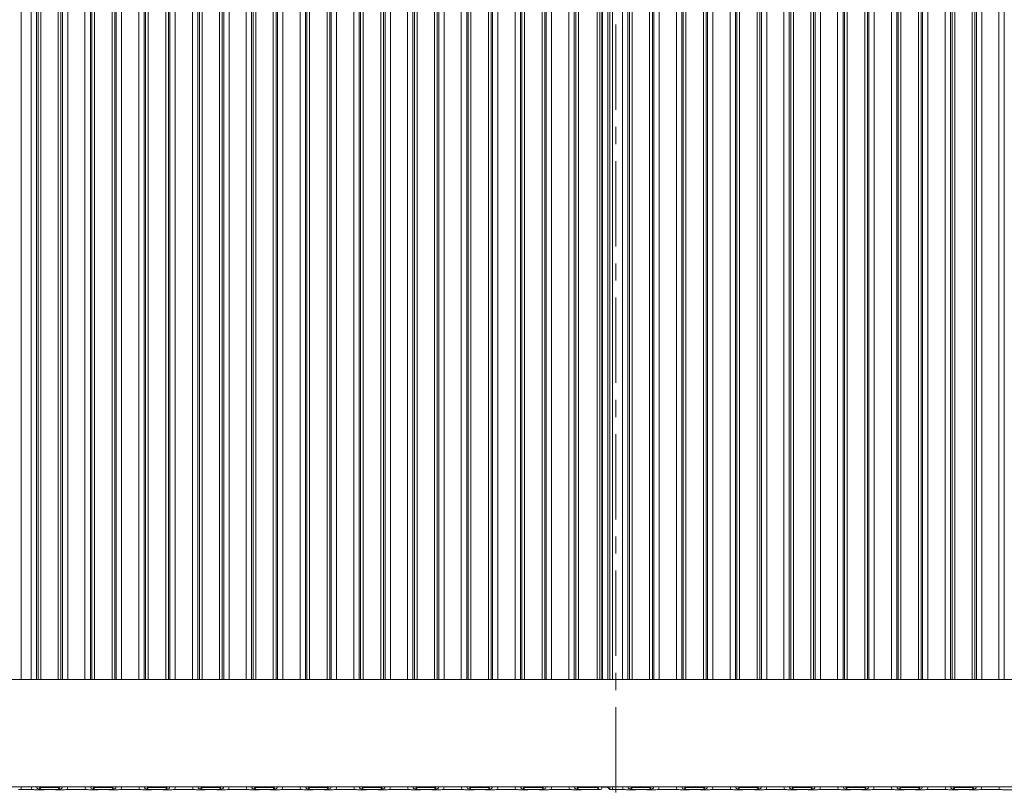
# Model space of a CAD drawing. Extents: x -75409 to -69179, y -21114 to -14610.
# Drawn here: x -72888 to -72522, y -18107 to -17819 of the extents above; entities that cross this region are included whole.
import ezdxf

# ---------------------------------------------------------------- set-up
doc = ezdxf.new("R2010")
doc.units = 0
doc.header["$LTSCALE"] = 5
doc.linetypes.add('CENTER', pattern=[10.16, 6.35, -1.27, 1.27, -1.27])
doc.layers.add('Bemaßungen(Brunner)', color=7, linetype='Continuous', lineweight=25)
doc.styles.add('Brunner 2014', font='arial.ttf', dxfattribs={"height": 35})
doc.dimstyles.new('Brunner 2014', dxfattribs={"dimscale": 5, "dimtxt": 35, "dimasz": 5, "dimexe": 3.175, "dimexo": 0, "dimgap": 0.762, "dimtad": 1, "dimdec": 0, "dimrnd": 1e-08, "dimtxsty": 'Brunner 2014', "dimcen": 0.09, "dimdle": 10, "dimclrd": 7, "dimclre": 7, "dimclrt": 7, "dimadec": 1, "dimazin": 2, "dimtfac": 0.666667, "dimtdec": 0, "dimtmove": 0, "dimatfit": 3, "dimldrblk": 'Filled-1', "dimfxl": 1, "dimtolj": 1, "dimlwd": 5, "dimlwe": 5, "dimarcsym": 0})

# ---------------------------------------------------------------- blocks, each defined once
blk = doc.blocks.new('*D130')
at = {"layer": 'Bemaßungen(Brunner)', "color": 7, "linetype": 'Continuous', "lineweight": 5}
for p, q in [((-73096.21, -18103.45), (-73096.21, -18400.88)), ((-72237.21, -18103.45), (-72237.21, -18400.88)), ((-73071.21, -18385.01), (-72262.21, -18385.01))]:
    blk.add_line(p, q, dxfattribs=at)
at = {"layer": 'Bemaßungen(Brunner)', "color": 7, "lineweight": 5}
for points in [[(-73071.21, -18380.84), (-73071.21, -18389.18), (-73096.21, -18385.01)], [(-72262.21, -18380.84), (-72262.21, -18389.18), (-72237.21, -18385.01)]]:
    blk.add_solid(points, dxfattribs=at)
at = {"layer": 'Defpoints', "color": 0, "lineweight": 5}
for p in [(-73096.21, -18103.45), (-72237.21, -18103.45), (-72237.21, -18385.01)]:
    blk.add_point(p, dxfattribs=at)
at = {"layer": 'Bemaßungen(Brunner)', "color": 7, "lineweight": 5, "insert": (-72666.33, -18363.33), "char_height": 35, "attachment_point": 5, "style": 'Brunner 2014'}
blk.add_mtext('\\A1;859', dxfattribs=at)
blk = doc.blocks.new('Filled-1')
at = {"color": 0}
for p, q in [((0, 0), (-1, 0.167)), ((-1, 0.167), (-1, -0.167)), ((-1, 0), (0, 0)), ((-1, -0.167), (0, 0))]:
    blk.add_line(p, q, dxfattribs=at)
at = {"color": 0, "flags": 128}
blk.add_lwpolyline([(-1, -0.167), (0, 0), (-1, 0.167), (-1, -0.167)], dxfattribs=at)
at = {"color": 0}
blk.add_solid([(-1, -0.167), (0, 0), (-1, 0.167), (-1, -0.167)], dxfattribs=at)

msp = doc.modelspace()

# ---------------------------------------------------------------- linework, layer by layer
at = {"color": 7, "linetype": 'CENTER', "lineweight": 0}
msp.add_line((-72666, -16703.62), (-72666, -18302.98), dxfattribs=at)
at = {"color": 8, "linetype": 'Continuous', "lineweight": 0}
for p, q in [((-72887.31, -17639.05), (-72887.31, -18064.94)), ((-72883.51, -18064.94), (-72883.51, -17639.05)), ((-72881.52, -17639.05), (-72881.52, -18064.94)), ((-72880.96, -18064.94), (-72880.96, -17639.05)), ((-72879.97, -17639.05), (-72879.97, -18064.94)), ((-72873.45, -18064.94), (-72873.45, -17639.05)), ((-72872.45, -17639.05), (-72872.45, -18064.94)), ((-72871.9, -18064.94), (-72871.9, -17639.05)), ((-72869.91, -17639.05), (-72869.91, -18064.94)), ((-72863.51, -18064.94), (-72863.51, -17639.05)), ((-72861.52, -17639.05), (-72861.52, -18064.94)), ((-72860.96, -18064.94), (-72860.96, -17639.05)), ((-72859.97, -17639.05), (-72859.97, -18064.94)), ((-72853.45, -18064.94), (-72853.45, -17639.05)), ((-72852.45, -17639.05), (-72852.45, -18064.94)), ((-72851.9, -18064.94), (-72851.9, -17639.05)), ((-72849.91, -17639.05), (-72849.91, -18064.94)), ((-72843.51, -18064.94), (-72843.51, -17639.05)), ((-72841.52, -17639.05), (-72841.52, -18064.94)), ((-72840.96, -18064.94), (-72840.96, -17639.05)), ((-72839.97, -17639.05), (-72839.97, -18064.94)), ((-72833.45, -18064.94), (-72833.45, -17639.05)), ((-72832.45, -17639.05), (-72832.45, -18064.94)), ((-72831.9, -18064.94), (-72831.9, -17639.05)), ((-72829.91, -17639.05), (-72829.91, -18064.94)), ((-72823.51, -18064.94), (-72823.51, -17639.05)), ((-72821.52, -17639.05), (-72821.52, -18064.94)), ((-72820.96, -18064.94), (-72820.96, -17639.05)), ((-72819.97, -17639.05), (-72819.97, -18064.94)), ((-72813.45, -18064.94), (-72813.45, -17639.05)), ((-72812.45, -17639.05), (-72812.45, -18064.94)), ((-72811.9, -18064.94), (-72811.9, -17639.05)), ((-72809.91, -17639.05), (-72809.91, -18064.94)), ((-72803.51, -18064.94), (-72803.51, -17639.05)), ((-72801.52, -17639.05), (-72801.52, -18064.94)), ((-72800.96, -18064.94), (-72800.96, -17639.05)), ((-72799.97, -17639.05), (-72799.97, -18064.94)), ((-72793.45, -18064.94), (-72793.45, -17639.05)), ((-72792.45, -17639.05), (-72792.45, -18064.94)), ((-72791.9, -18064.94), (-72791.9, -17639.05)), ((-72789.91, -17639.05), (-72789.91, -18064.94)), ((-72783.51, -18064.94), (-72783.51, -17639.05)), ((-72781.52, -17639.05), (-72781.52, -18064.94)), ((-72780.96, -18064.94), (-72780.96, -17639.05)), ((-72779.97, -17639.05), (-72779.97, -18064.94)), ((-72773.45, -18064.94), (-72773.45, -17639.05)), ((-72772.45, -17639.05), (-72772.45, -18064.94)), ((-72771.9, -18064.94), (-72771.9, -17639.05)), ((-72769.91, -17639.05), (-72769.91, -18064.94)), ((-72763.51, -18064.94), (-72763.51, -17639.05)), ((-72761.52, -17639.05), (-72761.52, -18064.94)), ((-72760.96, -18064.94), (-72760.96, -17639.05)), ((-72759.97, -17639.05), (-72759.97, -18064.94)), ((-72753.45, -18064.94), (-72753.45, -17639.05)), ((-72752.45, -17639.05), (-72752.45, -18064.94)), ((-72751.9, -18064.94), (-72751.9, -17639.05)), ((-72749.91, -17639.05), (-72749.91, -18064.94)), ((-72743.51, -18064.94), (-72743.51, -17639.05)), ((-72741.52, -17639.05), (-72741.52, -18064.94)), ((-72740.96, -18064.94), (-72740.96, -17639.05)), ((-72739.97, -17639.05), (-72739.97, -18064.94)), ((-72733.45, -18064.94), (-72733.45, -17639.05)), ((-72732.45, -17639.05), (-72732.45, -18064.94)), ((-72731.9, -18064.94), (-72731.9, -17639.05)), ((-72729.91, -17639.05), (-72729.91, -18064.94)), ((-72723.51, -18064.94), (-72723.51, -17639.05)), ((-72721.52, -17639.05), (-72721.52, -18064.94)), ((-72720.96, -18064.94), (-72720.96, -17639.05)), ((-72719.97, -17639.05), (-72719.97, -18064.94)), ((-72713.45, -18064.94), (-72713.45, -17639.05)), ((-72712.45, -17639.05), (-72712.45, -18064.94)), ((-72711.9, -18064.94), (-72711.9, -17639.05)), ((-72709.91, -17639.05), (-72709.91, -18064.94)), ((-72703.51, -18064.94), (-72703.51, -17639.05)), ((-72701.52, -17639.05), (-72701.52, -18064.94)), ((-72700.96, -18064.94), (-72700.96, -17639.05)), ((-72699.97, -17639.05), (-72699.97, -18064.94)), ((-72693.45, -18064.94), (-72693.45, -17639.05)), ((-72692.45, -17639.05), (-72692.45, -18064.94)), ((-72691.9, -18064.94), (-72691.9, -17639.05)), ((-72689.91, -17639.05), (-72689.91, -18064.94)), ((-72683.51, -18064.94), (-72683.51, -17639.05)), ((-72681.52, -17639.05), (-72681.52, -18064.94)), ((-72680.96, -18064.94), (-72680.96, -17639.05)), ((-72679.97, -17639.05), (-72679.97, -18064.94)), ((-72672.95, -18064.94), (-72672.95, -17639.05)), ((-72671.95, -17639.05), (-72671.95, -18064.94)), ((-72670.95, -18064.94), (-72670.95, -17639.05)), ((-72668.97, -17639.05), (-72668.97, -18064.94)), ((-72668.3, -18064.94), (-72668.3, -17639.05)), ((-72667.31, -17639.05), (-72667.31, -18064.94)), ((-72663.51, -18064.94), (-72663.51, -17639.05)), ((-72661.52, -17639.05), (-72661.52, -18064.94)), ((-72660.96, -18064.94), (-72660.96, -17639.05)), ((-72659.97, -17639.05), (-72659.97, -18064.94)), ((-72653.45, -18064.94), (-72653.45, -17639.05)), ((-72652.45, -17639.05), (-72652.45, -18064.94)), ((-72651.9, -18064.94), (-72651.9, -17639.05)), ((-72649.91, -17639.05), (-72649.91, -18064.94)), ((-72643.51, -18064.94), (-72643.51, -17639.05)), ((-72641.52, -17639.05), (-72641.52, -18064.94)), ((-72640.96, -18064.94), (-72640.96, -17639.05)), ((-72639.97, -17639.05), (-72639.97, -18064.94)), ((-72633.45, -18064.94), (-72633.45, -17639.05)), ((-72632.45, -17639.05), (-72632.45, -18064.94)), ((-72631.9, -18064.94), (-72631.9, -17639.05)), ((-72629.91, -17639.05), (-72629.91, -18064.94)), ((-72623.51, -18064.94), (-72623.51, -17639.05)), ((-72621.52, -17639.05), (-72621.52, -18064.94)), ((-72620.96, -18064.94), (-72620.96, -17639.05)), ((-72619.97, -17639.05), (-72619.97, -18064.94)), ((-72613.45, -18064.94), (-72613.45, -17639.05)), ((-72612.45, -17639.05), (-72612.45, -18064.94)), ((-72611.9, -18064.94), (-72611.9, -17639.05)), ((-72609.91, -17639.05), (-72609.91, -18064.94)), ((-72603.51, -18064.94), (-72603.51, -17639.05)), ((-72601.52, -17639.05), (-72601.52, -18064.94)), ((-72600.96, -18064.94), (-72600.96, -17639.05)), ((-72599.97, -17639.05), (-72599.97, -18064.94)), ((-72593.45, -18064.94), (-72593.45, -17639.05)), ((-72592.45, -17639.05), (-72592.45, -18064.94)), ((-72591.9, -18064.94), (-72591.9, -17639.05)), ((-72589.91, -17639.05), (-72589.91, -18064.94)), ((-72583.51, -18064.94), (-72583.51, -17639.05)), ((-72581.52, -17639.05), (-72581.52, -18064.94)), ((-72580.96, -18064.94), (-72580.96, -17639.05)), ((-72579.97, -17639.05), (-72579.97, -18064.94)), ((-72573.45, -18064.94), (-72573.45, -17639.05)), ((-72572.45, -17639.05), (-72572.45, -18064.94)), ((-72571.9, -18064.94), (-72571.9, -17639.05)), ((-72569.91, -17639.05), (-72569.91, -18064.94)), ((-72563.51, -18064.94), (-72563.51, -17639.05)), ((-72561.52, -17639.05), (-72561.52, -18064.94)), ((-72560.96, -18064.94), (-72560.96, -17639.05)), ((-72559.97, -17639.05), (-72559.97, -18064.94)), ((-72553.45, -18064.94), (-72553.45, -17639.05)), ((-72552.45, -17639.05), (-72552.45, -18064.94)), ((-72551.9, -18064.94), (-72551.9, -17639.05)), ((-72549.91, -17639.05), (-72549.91, -18064.94)), ((-72543.51, -18064.94), (-72543.51, -17639.05)), ((-72541.52, -17639.05), (-72541.52, -18064.94)), ((-72540.96, -18064.94), (-72540.96, -17639.05)), ((-72539.97, -17639.05), (-72539.97, -18064.94)), ((-72533.45, -18064.94), (-72533.45, -17639.05)), ((-72532.45, -17639.05), (-72532.45, -18064.94)), ((-72531.9, -18064.94), (-72531.9, -17639.05)), ((-72529.91, -17639.05), (-72529.91, -18064.94)), ((-72523.51, -18064.94), (-72523.51, -17639.05)), ((-72521.52, -17639.05), (-72521.52, -18064.94)), ((-72887.31, -18104.94), (-72887.31, -18105.94)), ((-72879.97, -18104.94), (-72879.97, -18105.2)), ((-72873.45, -18104.94), (-72873.45, -18105.2)), ((-72859.97, -18105.2), (-72859.97, -18104.94)), ((-72853.45, -18105.2), (-72853.45, -18104.94)), ((-72839.97, -18105.2), (-72839.97, -18104.94)), ((-72833.45, -18105.2), (-72833.45, -18104.94)), ((-72819.97, -18105.2), (-72819.97, -18104.94)), ((-72813.45, -18105.2), (-72813.45, -18104.94)), ((-72799.97, -18105.2), (-72799.97, -18104.94)), ((-72793.45, -18105.2), (-72793.45, -18104.94)), ((-72779.97, -18105.2), (-72779.97, -18104.94)), ((-72773.45, -18105.2), (-72773.45, -18104.94)), ((-72759.97, -18105.2), (-72759.97, -18104.94)), ((-72753.45, -18105.2), (-72753.45, -18104.94)), ((-72739.97, -18105.2), (-72739.97, -18104.94)), ((-72733.45, -18105.2), (-72733.45, -18104.94)), ((-72719.97, -18105.2), (-72719.97, -18104.94)), ((-72713.45, -18105.2), (-72713.45, -18104.94)), ((-72699.97, -18105.2), (-72699.97, -18104.94)), ((-72693.45, -18105.2), (-72693.45, -18104.94)), ((-72679.97, -18105.2), (-72679.97, -18104.94)), ((-72672.95, -18105.2), (-72672.95, -18104.94)), ((-72671.21, -18104.94), (-72671.21, -18104.95)), ((-72670.95, -18105), (-72670.95, -18104.94)), ((-72668.97, -18104.94), (-72668.97, -18105.18)), ((-72668.3, -18105.85), (-72668.3, -18104.94)), ((-72667.31, -18104.94), (-72667.31, -18105.94)), ((-72659.97, -18104.94), (-72659.97, -18105.2)), ((-72653.45, -18104.94), (-72653.45, -18105.2)), ((-72639.97, -18105.2), (-72639.97, -18104.94)), ((-72633.45, -18105.2), (-72633.45, -18104.94)), ((-72619.97, -18105.2), (-72619.97, -18104.94)), ((-72613.45, -18105.2), (-72613.45, -18104.94)), ((-72599.97, -18105.2), (-72599.97, -18104.94)), ((-72593.45, -18105.2), (-72593.45, -18104.94)), ((-72579.97, -18105.2), (-72579.97, -18104.94)), ((-72573.45, -18105.2), (-72573.45, -18104.94)), ((-72559.97, -18105.2), (-72559.97, -18104.94)), ((-72553.45, -18105.2), (-72553.45, -18104.94)), ((-72539.97, -18105.2), (-72539.97, -18104.94)), ((-72533.45, -18105.2), (-72533.45, -18104.94))]:
    msp.add_line(p, q, dxfattribs=at)
at = {"color": 7, "linetype": 'Continuous', "lineweight": 0}
for p, q in [((-72671.21, -17639.05), (-72671.21, -18064.94)), ((-73094.79, -18064.94), (-72238.62, -18064.94)), ((-73096.78, -18104.94), (-72236.38, -18104.94)), ((-72879.97, -18105.2), (-72880.52, -18105.75)), ((-72873.45, -18105.2), (-72879.97, -18105.2)), ((-72872.89, -18105.75), (-72873.45, -18105.2)), ((-72859.97, -18105.2), (-72860.52, -18105.75)), ((-72853.45, -18105.2), (-72859.97, -18105.2)), ((-72852.89, -18105.75), (-72853.45, -18105.2)), ((-72839.97, -18105.2), (-72840.52, -18105.75)), ((-72833.45, -18105.2), (-72839.97, -18105.2)), ((-72832.89, -18105.75), (-72833.45, -18105.2)), ((-72819.97, -18105.2), (-72820.52, -18105.75)), ((-72813.45, -18105.2), (-72819.97, -18105.2)), ((-72812.89, -18105.75), (-72813.45, -18105.2)), ((-72799.97, -18105.2), (-72800.52, -18105.75)), ((-72793.45, -18105.2), (-72799.97, -18105.2)), ((-72792.89, -18105.75), (-72793.45, -18105.2)), ((-72779.97, -18105.2), (-72780.52, -18105.75)), ((-72773.45, -18105.2), (-72779.97, -18105.2)), ((-72772.89, -18105.75), (-72773.45, -18105.2)), ((-72759.97, -18105.2), (-72760.52, -18105.75)), ((-72753.45, -18105.2), (-72759.97, -18105.2)), ((-72752.89, -18105.75), (-72753.45, -18105.2)), ((-72739.97, -18105.2), (-72740.52, -18105.75)), ((-72733.45, -18105.2), (-72739.97, -18105.2)), ((-72732.89, -18105.75), (-72733.45, -18105.2)), ((-72719.97, -18105.2), (-72720.52, -18105.75)), ((-72713.45, -18105.2), (-72719.97, -18105.2)), ((-72712.89, -18105.75), (-72713.45, -18105.2)), ((-72699.97, -18105.2), (-72700.52, -18105.75)), ((-72693.45, -18105.2), (-72699.97, -18105.2)), ((-72692.89, -18105.75), (-72693.45, -18105.2)), ((-72679.97, -18105.2), (-72680.52, -18105.75)), ((-72672.95, -18105.2), (-72679.97, -18105.2)), ((-72672.2, -18105.94), (-72672.95, -18105.2)), ((-72671.21, -18104.94), (-72671.21, -18104.95)), ((-72671.21, -18105), (-72670.95, -18105)), ((-72668.3, -18105.85), (-72668.97, -18105.18)), ((-72659.97, -18105.2), (-72660.52, -18105.75)), ((-72653.45, -18105.2), (-72659.97, -18105.2)), ((-72652.89, -18105.75), (-72653.45, -18105.2)), ((-72639.97, -18105.2), (-72640.52, -18105.75)), ((-72633.45, -18105.2), (-72639.97, -18105.2)), ((-72632.89, -18105.75), (-72633.45, -18105.2)), ((-72619.97, -18105.2), (-72620.52, -18105.75)), ((-72613.45, -18105.2), (-72619.97, -18105.2)), ((-72612.89, -18105.75), (-72613.45, -18105.2)), ((-72599.97, -18105.2), (-72600.52, -18105.75)), ((-72593.45, -18105.2), (-72599.97, -18105.2)), ((-72592.89, -18105.75), (-72593.45, -18105.2)), ((-72579.97, -18105.2), (-72580.52, -18105.75)), ((-72573.45, -18105.2), (-72579.97, -18105.2)), ((-72572.89, -18105.75), (-72573.45, -18105.2)), ((-72559.97, -18105.2), (-72560.52, -18105.75)), ((-72553.45, -18105.2), (-72559.97, -18105.2)), ((-72552.89, -18105.75), (-72553.45, -18105.2)), ((-72539.97, -18105.2), (-72540.52, -18105.75)), ((-72533.45, -18105.2), (-72539.97, -18105.2)), ((-72532.89, -18105.75), (-72533.45, -18105.2)), ((-72887.31, -18105.94), (-72883.27, -18105.94)), ((-72875.67, -18105.94), (-72877.74, -18105.94)), ((-72870.15, -18105.94), (-72863.27, -18105.94)), ((-72855.67, -18105.94), (-72857.74, -18105.94)), ((-72850.15, -18105.94), (-72843.27, -18105.94)), ((-72835.67, -18105.94), (-72837.74, -18105.94)), ((-72830.15, -18105.94), (-72823.27, -18105.94)), ((-72815.67, -18105.94), (-72817.74, -18105.94)), ((-72810.15, -18105.94), (-72803.27, -18105.94)), ((-72795.67, -18105.94), (-72797.74, -18105.94)), ((-72790.15, -18105.94), (-72783.27, -18105.94)), ((-72775.67, -18105.94), (-72777.74, -18105.94)), ((-72770.15, -18105.94), (-72763.27, -18105.94)), ((-72755.67, -18105.94), (-72757.74, -18105.94)), ((-72750.15, -18105.94), (-72743.27, -18105.94)), ((-72735.67, -18105.94), (-72737.74, -18105.94)), ((-72730.15, -18105.94), (-72723.27, -18105.94)), ((-72715.67, -18105.94), (-72717.74, -18105.94)), ((-72710.15, -18105.94), (-72703.27, -18105.94)), ((-72695.67, -18105.94), (-72697.74, -18105.94)), ((-72690.15, -18105.94), (-72683.27, -18105.94)), ((-72672.2, -18105.94), (-72677.74, -18105.94)), ((-72667.31, -18105.94), (-72663.27, -18105.94)), ((-72655.67, -18105.94), (-72657.74, -18105.94)), ((-72650.15, -18105.94), (-72643.27, -18105.94)), ((-72635.67, -18105.94), (-72637.74, -18105.94)), ((-72630.15, -18105.94), (-72623.27, -18105.94)), ((-72615.67, -18105.94), (-72617.74, -18105.94)), ((-72610.15, -18105.94), (-72603.27, -18105.94)), ((-72595.67, -18105.94), (-72597.74, -18105.94)), ((-72590.15, -18105.94), (-72583.27, -18105.94)), ((-72575.67, -18105.94), (-72577.74, -18105.94)), ((-72570.15, -18105.94), (-72563.27, -18105.94)), ((-72555.67, -18105.94), (-72557.74, -18105.94)), ((-72550.15, -18105.94), (-72543.27, -18105.94)), ((-72535.67, -18105.94), (-72537.74, -18105.94)), ((-72530.15, -18105.94), (-72523.27, -18105.94))]:
    msp.add_line(p, q, dxfattribs=at)
at = {"color": 8, "linetype": 'Continuous', "lineweight": 0}
for centre, start, end in [((-72879.95, -18104.19), 228.4134, 269.3046), ((-72873.46, -18104.19), 270.6954, 311.5866), ((-72859.95, -18104.19), 228.4134, 269.3046), ((-72853.46, -18104.19), 270.6954, 311.5866), ((-72839.95, -18104.19), 228.4134, 269.3046), ((-72833.46, -18104.19), 270.6954, 311.5866), ((-72819.95, -18104.19), 228.4134, 269.3046), ((-72813.46, -18104.19), 270.6954, 311.5866), ((-72799.95, -18104.19), 228.4134, 269.3046), ((-72793.46, -18104.19), 270.6954, 311.5866), ((-72779.95, -18104.19), 228.4134, 269.3046), ((-72773.46, -18104.19), 270.6954, 311.5866), ((-72759.95, -18104.19), 228.4134, 269.3046), ((-72753.46, -18104.19), 270.6954, 311.5866), ((-72739.95, -18104.19), 228.4134, 269.3046), ((-72733.46, -18104.19), 270.6954, 311.5866), ((-72719.95, -18104.19), 228.4134, 269.3046), ((-72713.46, -18104.19), 270.6954, 311.5866), ((-72699.95, -18104.19), 228.4134, 269.3046), ((-72693.46, -18104.19), 270.6954, 311.5866), ((-72679.95, -18104.19), 228.4134, 269.3046), ((-72672.96, -18104.19), 270.6954, 311.5866), ((-72659.95, -18104.19), 228.4134, 269.3046), ((-72653.46, -18104.19), 270.6954, 311.5866), ((-72639.95, -18104.19), 228.4134, 269.3046), ((-72633.46, -18104.19), 270.6954, 311.5866), ((-72619.95, -18104.19), 228.4134, 269.3046), ((-72613.46, -18104.19), 270.6954, 311.5866), ((-72599.95, -18104.19), 228.4134, 269.3046), ((-72593.46, -18104.19), 270.6954, 311.5866), ((-72579.95, -18104.19), 228.4134, 269.3046), ((-72573.46, -18104.19), 270.6954, 311.5866), ((-72559.95, -18104.19), 228.4134, 269.3046), ((-72553.46, -18104.19), 270.6954, 311.5866), ((-72539.95, -18104.19), 228.4134, 269.3046), ((-72533.46, -18104.19), 270.6954, 311.5866)]:
    msp.add_arc(centre, 1.01, start, end, dxfattribs=at)
for centre, major_axis, ratio, start_param, end_param in [((-72880.49, -18104.73), (2.14, 2.14), 0.989133, 2.422304, 2.765544), ((-72880.49, -18104.73), (0.746, 0.746), 0.948142, 2.541055, 3.921528), ((-72872.92, -18104.73), (0.746, -0.746), 0.948142, 5.50325, 6.883723), ((-72872.92, -18104.73), (2.14, -2.14), 0.989133, 0.376048, 0.719289), ((-72860.49, -18104.73), (2.14, 2.14), 0.989133, 2.422304, 2.765544), ((-72860.49, -18104.73), (0.746, 0.746), 0.948142, 2.541055, 3.921528), ((-72852.92, -18104.73), (0.746, -0.746), 0.948142, 5.50325, 6.883723), ((-72852.92, -18104.73), (2.14, -2.14), 0.989133, 0.376048, 0.719289), ((-72840.49, -18104.73), (2.14, 2.14), 0.989133, 2.422304, 2.765544), ((-72840.49, -18104.73), (0.746, 0.746), 0.948142, 2.541055, 3.921528), ((-72832.92, -18104.73), (0.746, -0.746), 0.948142, 5.50325, 6.883723), ((-72832.92, -18104.73), (2.14, -2.14), 0.989133, 0.376048, 0.719289), ((-72820.49, -18104.73), (2.14, 2.14), 0.989133, 2.422304, 2.765544), ((-72820.49, -18104.73), (0.746, 0.746), 0.948142, 2.541055, 3.921528), ((-72812.92, -18104.73), (0.746, -0.746), 0.948142, 5.50325, 6.883723), ((-72812.92, -18104.73), (2.14, -2.14), 0.989133, 0.376048, 0.719289), ((-72800.49, -18104.73), (2.14, 2.14), 0.989133, 2.422304, 2.765544), ((-72800.49, -18104.73), (0.746, 0.746), 0.948142, 2.541055, 3.921528), ((-72792.92, -18104.73), (0.746, -0.746), 0.948142, 5.50325, 6.883723), ((-72792.92, -18104.73), (2.14, -2.14), 0.989133, 0.376048, 0.719289), ((-72780.49, -18104.73), (2.14, 2.14), 0.989133, 2.422304, 2.765544), ((-72780.49, -18104.73), (0.746, 0.746), 0.948142, 2.541055, 3.921528), ((-72772.92, -18104.73), (0.746, -0.746), 0.948142, 5.50325, 6.883723), ((-72772.92, -18104.73), (2.14, -2.14), 0.989133, 0.376048, 0.719289), ((-72760.49, -18104.73), (2.14, 2.14), 0.989133, 2.422304, 2.765544), ((-72760.49, -18104.73), (0.746, 0.746), 0.948142, 2.541055, 3.921528), ((-72752.92, -18104.73), (0.746, -0.746), 0.948142, 5.50325, 6.883723), ((-72752.92, -18104.73), (2.14, -2.14), 0.989133, 0.376048, 0.719289), ((-72740.49, -18104.73), (2.14, 2.14), 0.989133, 2.422304, 2.765544), ((-72740.49, -18104.73), (0.746, 0.746), 0.948142, 2.541055, 3.921528), ((-72732.92, -18104.73), (0.746, -0.746), 0.948142, 5.50325, 6.883723), ((-72732.92, -18104.73), (2.14, -2.14), 0.989133, 0.376048, 0.719289), ((-72720.49, -18104.73), (2.14, 2.14), 0.989133, 2.422304, 2.765544), ((-72720.49, -18104.73), (0.746, 0.746), 0.948142, 2.541055, 3.921528), ((-72712.92, -18104.73), (0.746, -0.746), 0.948142, 5.50325, 6.883723), ((-72712.92, -18104.73), (2.14, -2.14), 0.989133, 0.376048, 0.719289), ((-72700.49, -18104.73), (2.14, 2.14), 0.989133, 2.422304, 2.765544), ((-72700.49, -18104.73), (0.746, 0.746), 0.948142, 2.541055, 3.921528), ((-72692.92, -18104.73), (0.746, -0.746), 0.948142, 5.50325, 6.883723), ((-72692.92, -18104.73), (2.14, -2.14), 0.989133, 0.376048, 0.719289), ((-72680.49, -18104.73), (2.14, 2.14), 0.989133, 2.422304, 2.765544), ((-72680.49, -18104.73), (0.746, 0.746), 0.948142, 2.541055, 3.921528), ((-72660.49, -18104.73), (2.14, 2.14), 0.989133, 2.422304, 2.765544), ((-72660.49, -18104.73), (0.746, 0.746), 0.948142, 2.541055, 3.921528), ((-72652.92, -18104.73), (0.746, -0.746), 0.948142, 5.50325, 6.883723), ((-72652.92, -18104.73), (2.14, -2.14), 0.989133, 0.376048, 0.719289), ((-72640.49, -18104.73), (2.14, 2.14), 0.989133, 2.422304, 2.765544), ((-72640.49, -18104.73), (0.746, 0.746), 0.948142, 2.541055, 3.921528), ((-72632.92, -18104.73), (0.746, -0.746), 0.948142, 5.50325, 6.883723), ((-72632.92, -18104.73), (2.14, -2.14), 0.989133, 0.376048, 0.719289), ((-72620.49, -18104.73), (2.14, 2.14), 0.989133, 2.422304, 2.765544), ((-72620.49, -18104.73), (0.746, 0.746), 0.948142, 2.541055, 3.921528), ((-72612.92, -18104.73), (0.746, -0.746), 0.948142, 5.50325, 6.883723), ((-72612.92, -18104.73), (2.14, -2.14), 0.989133, 0.376048, 0.719289), ((-72600.49, -18104.73), (2.14, 2.14), 0.989133, 2.422304, 2.765544), ((-72600.49, -18104.73), (0.746, 0.746), 0.948142, 2.541055, 3.921528), ((-72592.92, -18104.73), (0.746, -0.746), 0.948142, 5.50325, 6.883723), ((-72592.92, -18104.73), (2.14, -2.14), 0.989133, 0.376048, 0.719289), ((-72580.49, -18104.73), (2.14, 2.14), 0.989133, 2.422304, 2.765544), ((-72580.49, -18104.73), (0.746, 0.746), 0.948142, 2.541055, 3.921528), ((-72572.92, -18104.73), (0.746, -0.746), 0.948142, 5.50325, 6.883723), ((-72572.92, -18104.73), (2.14, -2.14), 0.989133, 0.376048, 0.719289), ((-72560.49, -18104.73), (2.14, 2.14), 0.989133, 2.422304, 2.765544), ((-72560.49, -18104.73), (0.746, 0.746), 0.948142, 2.541055, 3.921528), ((-72552.92, -18104.73), (0.746, -0.746), 0.948142, 5.50325, 6.883723), ((-72552.92, -18104.73), (2.14, -2.14), 0.989133, 0.376048, 0.719289), ((-72540.49, -18104.73), (2.14, 2.14), 0.989133, 2.422304, 2.765544), ((-72540.49, -18104.73), (0.746, 0.746), 0.948142, 2.541055, 3.921528), ((-72532.92, -18104.73), (0.746, -0.746), 0.948142, 5.50325, 6.883723), ((-72532.92, -18104.73), (2.14, -2.14), 0.989133, 0.376048, 0.719289), ((-72520.49, -18104.73), (2.14, 2.14), 0.989133, 2.422304, 2.765544)]:
    msp.add_ellipse(centre, major_axis=major_axis, ratio=ratio, start_param=start_param, end_param=end_param, dxfattribs=at)
at = {"color": 7, "linetype": 'Continuous', "lineweight": 0}
for centre, major_axis, ratio, start_param, end_param in [((-72671.71, -18105.44), (0.26, 1.11), 0.385711, 4.477256, 5.257191), ((-72670.95, -18105.21), (2, 0), 0.105104, 0.10472, 1.570796), ((-72887.31, -18105.84), (1, 0), 0.105104, 3.246312, 4.712389), ((-72671.71, -18105.44), (1.11, 0.26), 0.385711, 4.167587, 4.947522), ((-72667.31, -18105.84), (1, 0), 0.105104, 3.246312, 4.712389)]:
    msp.add_ellipse(centre, major_axis=major_axis, ratio=ratio, start_param=start_param, end_param=end_param, dxfattribs=at)
for points, knots in [([(-72880.52, -18105.75), (-72880.52, -18105.75), (-72880.46, -18105.76), (-72880.32, -18105.78), (-72880.04, -18105.82), (-72879.56, -18105.87), (-72878.79, -18105.93), (-72878.09, -18105.94), (-72877.74, -18105.94)], [0, 0, 0, 0, 0.002602, 0.10087, 0.19895, 0.392362, 0.702854, 1, 1, 1, 1]), ([(-72875.67, -18105.94), (-72875.33, -18105.94), (-72874.63, -18105.93), (-72873.85, -18105.87), (-72873.37, -18105.82), (-72873.09, -18105.78), (-72872.96, -18105.76), (-72872.89, -18105.75), (-72872.89, -18105.75)], [0, 0, 0, 0, 0.297146, 0.607638, 0.80105, 0.89913, 0.997398, 1, 1, 1, 1]), ([(-72860.52, -18105.75), (-72860.52, -18105.75), (-72860.46, -18105.76), (-72860.32, -18105.78), (-72860.04, -18105.82), (-72859.56, -18105.87), (-72858.79, -18105.93), (-72858.09, -18105.94), (-72857.74, -18105.94)], [0, 0, 0, 0, 0.002602, 0.10087, 0.19895, 0.392362, 0.702854, 1, 1, 1, 1]), ([(-72855.67, -18105.94), (-72855.33, -18105.94), (-72854.63, -18105.93), (-72853.85, -18105.87), (-72853.37, -18105.82), (-72853.09, -18105.78), (-72852.96, -18105.76), (-72852.89, -18105.75), (-72852.89, -18105.75)], [0, 0, 0, 0, 0.297146, 0.607638, 0.80105, 0.89913, 0.997398, 1, 1, 1, 1]), ([(-72840.52, -18105.75), (-72840.52, -18105.75), (-72840.46, -18105.76), (-72840.32, -18105.78), (-72840.04, -18105.82), (-72839.56, -18105.87), (-72838.79, -18105.93), (-72838.09, -18105.94), (-72837.74, -18105.94)], [0, 0, 0, 0, 0.002602, 0.10087, 0.19895, 0.392362, 0.702854, 1, 1, 1, 1]), ([(-72835.67, -18105.94), (-72835.33, -18105.94), (-72834.63, -18105.93), (-72833.85, -18105.87), (-72833.37, -18105.82), (-72833.09, -18105.78), (-72832.96, -18105.76), (-72832.89, -18105.75), (-72832.89, -18105.75)], [0, 0, 0, 0, 0.297146, 0.607638, 0.80105, 0.89913, 0.997398, 1, 1, 1, 1]), ([(-72820.52, -18105.75), (-72820.52, -18105.75), (-72820.46, -18105.76), (-72820.32, -18105.78), (-72820.04, -18105.82), (-72819.56, -18105.87), (-72818.79, -18105.93), (-72818.09, -18105.94), (-72817.74, -18105.94)], [0, 0, 0, 0, 0.002602, 0.10087, 0.19895, 0.392362, 0.702854, 1, 1, 1, 1]), ([(-72815.67, -18105.94), (-72815.33, -18105.94), (-72814.63, -18105.93), (-72813.85, -18105.87), (-72813.37, -18105.82), (-72813.09, -18105.78), (-72812.96, -18105.76), (-72812.89, -18105.75), (-72812.89, -18105.75)], [0, 0, 0, 0, 0.2971457, 0.6076378, 0.8010499, 0.8991298, 0.9973977, 1, 1, 1, 1]), ([(-72800.52, -18105.75), (-72800.52, -18105.75), (-72800.46, -18105.76), (-72800.32, -18105.78), (-72800.04, -18105.82), (-72799.56, -18105.87), (-72798.79, -18105.93), (-72798.09, -18105.94), (-72797.74, -18105.94)], [0, 0, 0, 0, 0.0026023, 0.1008702, 0.1989501, 0.3923622, 0.7028543, 1, 1, 1, 1]), ([(-72795.67, -18105.94), (-72795.33, -18105.94), (-72794.63, -18105.93), (-72793.85, -18105.87), (-72793.37, -18105.82), (-72793.09, -18105.78), (-72792.96, -18105.76), (-72792.89, -18105.75), (-72792.89, -18105.75)], [0, 0, 0, 0, 0.297146, 0.607638, 0.80105, 0.89913, 0.997398, 1, 1, 1, 1]), ([(-72780.52, -18105.75), (-72780.52, -18105.75), (-72780.46, -18105.76), (-72780.32, -18105.78), (-72780.04, -18105.82), (-72779.56, -18105.87), (-72778.79, -18105.93), (-72778.09, -18105.94), (-72777.74, -18105.94)], [0, 0, 0, 0, 0.002602, 0.10087, 0.19895, 0.392362, 0.702854, 1, 1, 1, 1]), ([(-72775.67, -18105.94), (-72775.33, -18105.94), (-72774.63, -18105.93), (-72773.85, -18105.87), (-72773.37, -18105.82), (-72773.09, -18105.78), (-72772.96, -18105.76), (-72772.89, -18105.75), (-72772.89, -18105.75)], [0, 0, 0, 0, 0.297146, 0.607638, 0.80105, 0.89913, 0.997398, 1, 1, 1, 1]), ([(-72760.52, -18105.75), (-72760.52, -18105.75), (-72760.46, -18105.76), (-72760.32, -18105.78), (-72760.04, -18105.82), (-72759.56, -18105.87), (-72758.79, -18105.93), (-72758.09, -18105.94), (-72757.74, -18105.94)], [0, 0, 0, 0, 0.002602, 0.10087, 0.19895, 0.392362, 0.702854, 1, 1, 1, 1]), ([(-72755.67, -18105.94), (-72755.33, -18105.94), (-72754.63, -18105.93), (-72753.85, -18105.87), (-72753.37, -18105.82), (-72753.09, -18105.78), (-72752.96, -18105.76), (-72752.89, -18105.75), (-72752.89, -18105.75)], [0, 0, 0, 0, 0.297146, 0.607638, 0.80105, 0.89913, 0.997398, 1, 1, 1, 1]), ([(-72740.52, -18105.75), (-72740.52, -18105.75), (-72740.46, -18105.76), (-72740.32, -18105.78), (-72740.04, -18105.82), (-72739.56, -18105.87), (-72738.79, -18105.93), (-72738.09, -18105.94), (-72737.74, -18105.94)], [0, 0, 0, 0, 0.0026023, 0.1008702, 0.1989501, 0.3923622, 0.7028543, 1, 1, 1, 1]), ([(-72735.67, -18105.94), (-72735.33, -18105.94), (-72734.63, -18105.93), (-72733.85, -18105.87), (-72733.37, -18105.82), (-72733.09, -18105.78), (-72732.96, -18105.76), (-72732.89, -18105.75), (-72732.89, -18105.75)], [0, 0, 0, 0, 0.297146, 0.607638, 0.80105, 0.89913, 0.997398, 1, 1, 1, 1]), ([(-72720.52, -18105.75), (-72720.52, -18105.75), (-72720.46, -18105.76), (-72720.32, -18105.78), (-72720.04, -18105.82), (-72719.56, -18105.87), (-72718.79, -18105.93), (-72718.09, -18105.94), (-72717.74, -18105.94)], [0, 0, 0, 0, 0.002602, 0.10087, 0.19895, 0.392362, 0.702854, 1, 1, 1, 1]), ([(-72715.67, -18105.94), (-72715.33, -18105.94), (-72714.63, -18105.93), (-72713.85, -18105.87), (-72713.37, -18105.82), (-72713.09, -18105.78), (-72712.96, -18105.76), (-72712.89, -18105.75), (-72712.89, -18105.75)], [0, 0, 0, 0, 0.297146, 0.607638, 0.80105, 0.89913, 0.997398, 1, 1, 1, 1]), ([(-72700.52, -18105.75), (-72700.52, -18105.75), (-72700.46, -18105.76), (-72700.32, -18105.78), (-72700.04, -18105.82), (-72699.56, -18105.87), (-72698.79, -18105.93), (-72698.09, -18105.94), (-72697.74, -18105.94)], [0, 0, 0, 0, 0.002602, 0.10087, 0.19895, 0.392362, 0.702854, 1, 1, 1, 1]), ([(-72695.67, -18105.94), (-72695.33, -18105.94), (-72694.63, -18105.93), (-72693.85, -18105.87), (-72693.37, -18105.82), (-72693.09, -18105.78), (-72692.96, -18105.76), (-72692.89, -18105.75), (-72692.89, -18105.75)], [0, 0, 0, 0, 0.297146, 0.607638, 0.80105, 0.89913, 0.997398, 1, 1, 1, 1]), ([(-72680.52, -18105.75), (-72680.52, -18105.75), (-72680.46, -18105.76), (-72680.32, -18105.78), (-72680.04, -18105.82), (-72679.56, -18105.87), (-72678.79, -18105.93), (-72678.09, -18105.94), (-72677.74, -18105.94)], [0, 0, 0, 0, 0.0026023, 0.1008702, 0.1989501, 0.3923622, 0.7028543, 1, 1, 1, 1]), ([(-72660.52, -18105.75), (-72660.52, -18105.75), (-72660.46, -18105.76), (-72660.32, -18105.78), (-72660.04, -18105.82), (-72659.56, -18105.87), (-72658.79, -18105.93), (-72658.09, -18105.94), (-72657.74, -18105.94)], [0, 0, 0, 0, 0.002602, 0.10087, 0.19895, 0.392362, 0.702854, 1, 1, 1, 1]), ([(-72655.67, -18105.94), (-72655.33, -18105.94), (-72654.63, -18105.93), (-72653.85, -18105.87), (-72653.37, -18105.82), (-72653.09, -18105.78), (-72652.96, -18105.76), (-72652.89, -18105.75), (-72652.89, -18105.75)], [0, 0, 0, 0, 0.297146, 0.607638, 0.80105, 0.89913, 0.997398, 1, 1, 1, 1]), ([(-72640.52, -18105.75), (-72640.52, -18105.75), (-72640.46, -18105.76), (-72640.32, -18105.78), (-72640.04, -18105.82), (-72639.56, -18105.87), (-72638.79, -18105.93), (-72638.09, -18105.94), (-72637.74, -18105.94)], [0, 0, 0, 0, 0.002602, 0.10087, 0.19895, 0.392362, 0.702854, 1, 1, 1, 1]), ([(-72635.67, -18105.94), (-72635.33, -18105.94), (-72634.63, -18105.93), (-72633.85, -18105.87), (-72633.37, -18105.82), (-72633.09, -18105.78), (-72632.96, -18105.76), (-72632.89, -18105.75), (-72632.89, -18105.75)], [0, 0, 0, 0, 0.297146, 0.607638, 0.80105, 0.89913, 0.997398, 1, 1, 1, 1]), ([(-72620.52, -18105.75), (-72620.52, -18105.75), (-72620.46, -18105.76), (-72620.32, -18105.78), (-72620.04, -18105.82), (-72619.56, -18105.87), (-72618.79, -18105.93), (-72618.09, -18105.94), (-72617.74, -18105.94)], [0, 0, 0, 0, 0.002602, 0.10087, 0.19895, 0.392362, 0.702854, 1, 1, 1, 1]), ([(-72615.67, -18105.94), (-72615.33, -18105.94), (-72614.63, -18105.93), (-72613.85, -18105.87), (-72613.37, -18105.82), (-72613.09, -18105.78), (-72612.96, -18105.76), (-72612.89, -18105.75), (-72612.89, -18105.75)], [0, 0, 0, 0, 0.297146, 0.607638, 0.80105, 0.89913, 0.997398, 1, 1, 1, 1]), ([(-72600.52, -18105.75), (-72600.52, -18105.75), (-72600.46, -18105.76), (-72600.32, -18105.78), (-72600.04, -18105.82), (-72599.56, -18105.87), (-72598.79, -18105.93), (-72598.09, -18105.94), (-72597.74, -18105.94)], [0, 0, 0, 0, 0.002602, 0.10087, 0.19895, 0.392362, 0.702854, 1, 1, 1, 1]), ([(-72595.67, -18105.94), (-72595.33, -18105.94), (-72594.63, -18105.93), (-72593.85, -18105.87), (-72593.37, -18105.82), (-72593.09, -18105.78), (-72592.96, -18105.76), (-72592.89, -18105.75), (-72592.89, -18105.75)], [0, 0, 0, 0, 0.2971457, 0.6076378, 0.8010499, 0.8991298, 0.9973977, 1, 1, 1, 1]), ([(-72580.52, -18105.75), (-72580.52, -18105.75), (-72580.46, -18105.76), (-72580.32, -18105.78), (-72580.04, -18105.82), (-72579.56, -18105.87), (-72578.79, -18105.93), (-72578.09, -18105.94), (-72577.74, -18105.94)], [0, 0, 0, 0, 0.0026023, 0.1008702, 0.1989501, 0.3923622, 0.7028543, 1, 1, 1, 1]), ([(-72575.67, -18105.94), (-72575.33, -18105.94), (-72574.63, -18105.93), (-72573.85, -18105.87), (-72573.37, -18105.82), (-72573.09, -18105.78), (-72572.96, -18105.76), (-72572.89, -18105.75), (-72572.89, -18105.75)], [0, 0, 0, 0, 0.297146, 0.607638, 0.80105, 0.89913, 0.997398, 1, 1, 1, 1]), ([(-72560.52, -18105.75), (-72560.52, -18105.75), (-72560.46, -18105.76), (-72560.32, -18105.78), (-72560.04, -18105.82), (-72559.56, -18105.87), (-72558.79, -18105.93), (-72558.09, -18105.94), (-72557.74, -18105.94)], [0, 0, 0, 0, 0.002602, 0.10087, 0.19895, 0.392362, 0.702854, 1, 1, 1, 1]), ([(-72555.67, -18105.94), (-72555.33, -18105.94), (-72554.63, -18105.93), (-72553.85, -18105.87), (-72553.37, -18105.82), (-72553.09, -18105.78), (-72552.96, -18105.76), (-72552.89, -18105.75), (-72552.89, -18105.75)], [0, 0, 0, 0, 0.297146, 0.607638, 0.80105, 0.89913, 0.997398, 1, 1, 1, 1]), ([(-72540.52, -18105.75), (-72540.52, -18105.75), (-72540.46, -18105.76), (-72540.32, -18105.78), (-72540.04, -18105.82), (-72539.56, -18105.87), (-72538.79, -18105.93), (-72538.09, -18105.94), (-72537.74, -18105.94)], [0, 0, 0, 0, 0.002602, 0.10087, 0.19895, 0.392362, 0.702854, 1, 1, 1, 1]), ([(-72535.67, -18105.94), (-72535.33, -18105.94), (-72534.63, -18105.93), (-72533.85, -18105.87), (-72533.37, -18105.82), (-72533.09, -18105.78), (-72532.96, -18105.76), (-72532.89, -18105.75), (-72532.89, -18105.75)], [0, 0, 0, 0, 0.297146, 0.607638, 0.80105, 0.89913, 0.997398, 1, 1, 1, 1]), ([(-72877.74, -18105.94), (-72878.09, -18105.95), (-72878.74, -18105.96), (-72879.52, -18106), (-72880.12, -18106.04), (-72880.63, -18106.04), (-72881.02, -18106.03), (-72881.75, -18105.99), (-72882.5, -18105.95), (-72883.17, -18105.94), (-72883.27, -18105.94)], [0, 0, 0, 0, 0.173101, 0.332524, 0.455241, 0.520516, 0.585641, 0.658414, 0.951467, 1, 1, 1, 1]), ([(-72870.15, -18105.94), (-72870.49, -18105.95), (-72871.14, -18105.96), (-72871.91, -18106), (-72872.49, -18106.04), (-72872.98, -18106.04), (-72873.78, -18106.02), (-72874.56, -18105.95), (-72875.4, -18105.95), (-72875.67, -18105.94)], [0, 0, 0, 0, 0.173025, 0.328781, 0.447371, 0.511707, 0.575886, 0.86554, 1, 1, 1, 1]), ([(-72857.74, -18105.94), (-72858.09, -18105.95), (-72858.74, -18105.96), (-72859.52, -18106), (-72860.12, -18106.04), (-72860.63, -18106.04), (-72861.01, -18106.03), (-72861.5, -18106), (-72862.13, -18105.97), (-72862.78, -18105.94), (-72863.17, -18105.94), (-72863.27, -18105.94)], [0, 0, 0, 0, 0.172823, 0.331992, 0.454512, 0.519682, 0.584703, 0.657359, 0.802383, 0.951545, 1, 1, 1, 1]), ([(-72850.15, -18105.94), (-72850.49, -18105.95), (-72851.14, -18105.96), (-72851.91, -18106), (-72852.49, -18106.04), (-72852.98, -18106.04), (-72853.5, -18106.03), (-72854.09, -18105.99), (-72854.86, -18105.95), (-72855.41, -18105.95), (-72855.67, -18105.94)], [0, 0, 0, 0, 0.17299, 0.328715, 0.447281, 0.511604, 0.57577, 0.720971, 0.865567, 1, 1, 1, 1]), ([(-72837.74, -18105.94), (-72838.09, -18105.95), (-72838.74, -18105.96), (-72839.52, -18106), (-72840.12, -18106.04), (-72840.63, -18106.04), (-72841.02, -18106.03), (-72841.75, -18105.99), (-72842.5, -18105.95), (-72843.17, -18105.94), (-72843.27, -18105.94)], [0, 0, 0, 0, 0.1731005, 0.3325243, 0.4552411, 0.5205159, 0.5856413, 0.6584138, 0.9514671, 1, 1, 1, 1]), ([(-72830.15, -18105.94), (-72830.49, -18105.95), (-72831.14, -18105.96), (-72831.91, -18106), (-72832.49, -18106.04), (-72832.98, -18106.04), (-72833.78, -18106.02), (-72834.56, -18105.95), (-72835.4, -18105.95), (-72835.67, -18105.94)], [0, 0, 0, 0, 0.173025, 0.328781, 0.447371, 0.511707, 0.575886, 0.86554, 1, 1, 1, 1]), ([(-72817.74, -18105.94), (-72818.09, -18105.95), (-72818.74, -18105.96), (-72819.52, -18106), (-72820.12, -18106.04), (-72820.63, -18106.04), (-72821.02, -18106.03), (-72821.75, -18105.99), (-72822.5, -18105.95), (-72823.17, -18105.94), (-72823.27, -18105.94)], [0, 0, 0, 0, 0.173101, 0.332524, 0.455241, 0.520516, 0.585641, 0.658414, 0.951467, 1, 1, 1, 1]), ([(-72810.15, -18105.94), (-72810.49, -18105.95), (-72811.14, -18105.96), (-72811.91, -18106), (-72812.49, -18106.04), (-72812.98, -18106.04), (-72813.78, -18106.02), (-72814.56, -18105.95), (-72815.4, -18105.95), (-72815.67, -18105.94)], [0, 0, 0, 0, 0.173025, 0.328781, 0.447371, 0.511707, 0.575886, 0.86554, 1, 1, 1, 1]), ([(-72797.74, -18105.94), (-72798.09, -18105.95), (-72798.74, -18105.96), (-72799.52, -18106), (-72800.12, -18106.04), (-72800.63, -18106.04), (-72801.02, -18106.03), (-72801.75, -18105.99), (-72802.5, -18105.95), (-72803.17, -18105.94), (-72803.27, -18105.94)], [0, 0, 0, 0, 0.173101, 0.332524, 0.455241, 0.520516, 0.585641, 0.658414, 0.951467, 1, 1, 1, 1]), ([(-72790.15, -18105.94), (-72790.49, -18105.95), (-72791.14, -18105.96), (-72791.91, -18106), (-72792.49, -18106.04), (-72792.98, -18106.04), (-72793.78, -18106.02), (-72794.56, -18105.95), (-72795.4, -18105.95), (-72795.67, -18105.94)], [0, 0, 0, 0, 0.173025, 0.328781, 0.447371, 0.511707, 0.575886, 0.86554, 1, 1, 1, 1]), ([(-72777.74, -18105.94), (-72778.09, -18105.95), (-72778.74, -18105.96), (-72779.52, -18106), (-72780.12, -18106.04), (-72780.63, -18106.04), (-72781.02, -18106.03), (-72781.75, -18105.99), (-72782.5, -18105.95), (-72783.17, -18105.94), (-72783.27, -18105.94)], [0, 0, 0, 0, 0.173101, 0.332524, 0.455241, 0.520516, 0.585641, 0.658414, 0.951467, 1, 1, 1, 1]), ([(-72770.15, -18105.94), (-72770.49, -18105.95), (-72771.14, -18105.96), (-72771.91, -18106), (-72772.49, -18106.04), (-72772.98, -18106.04), (-72773.78, -18106.02), (-72774.56, -18105.95), (-72775.4, -18105.95), (-72775.67, -18105.94)], [0, 0, 0, 0, 0.173025, 0.328781, 0.447371, 0.511707, 0.575886, 0.86554, 1, 1, 1, 1]), ([(-72757.74, -18105.94), (-72758.09, -18105.95), (-72758.74, -18105.96), (-72759.52, -18106), (-72760.12, -18106.04), (-72760.63, -18106.04), (-72761.02, -18106.03), (-72761.75, -18105.99), (-72762.5, -18105.95), (-72763.17, -18105.94), (-72763.27, -18105.94)], [0, 0, 0, 0, 0.173101, 0.332524, 0.455241, 0.520516, 0.585641, 0.658414, 0.951467, 1, 1, 1, 1]), ([(-72750.15, -18105.94), (-72750.49, -18105.95), (-72751.14, -18105.96), (-72751.91, -18106), (-72752.49, -18106.04), (-72752.98, -18106.04), (-72753.78, -18106.02), (-72754.56, -18105.95), (-72755.4, -18105.95), (-72755.67, -18105.94)], [0, 0, 0, 0, 0.173025, 0.328781, 0.447371, 0.511707, 0.575886, 0.86554, 1, 1, 1, 1]), ([(-72737.74, -18105.94), (-72738.09, -18105.95), (-72738.74, -18105.96), (-72739.52, -18106), (-72740.12, -18106.04), (-72740.63, -18106.04), (-72741.02, -18106.03), (-72741.75, -18105.99), (-72742.5, -18105.95), (-72743.17, -18105.94), (-72743.27, -18105.94)], [0, 0, 0, 0, 0.173101, 0.332524, 0.455241, 0.520516, 0.585641, 0.658414, 0.951467, 1, 1, 1, 1]), ([(-72730.15, -18105.94), (-72730.49, -18105.95), (-72731.14, -18105.96), (-72731.91, -18106), (-72732.49, -18106.04), (-72732.98, -18106.04), (-72733.5, -18106.03), (-72734.09, -18105.99), (-72734.86, -18105.95), (-72735.41, -18105.95), (-72735.67, -18105.94)], [0, 0, 0, 0, 0.17299, 0.328715, 0.447281, 0.511604, 0.57577, 0.720971, 0.865567, 1, 1, 1, 1]), ([(-72717.74, -18105.94), (-72718.09, -18105.95), (-72718.74, -18105.96), (-72719.52, -18106), (-72720.12, -18106.04), (-72720.63, -18106.04), (-72721.02, -18106.03), (-72721.75, -18105.99), (-72722.5, -18105.95), (-72723.17, -18105.94), (-72723.27, -18105.94)], [0, 0, 0, 0, 0.173101, 0.332524, 0.455241, 0.520516, 0.585641, 0.658414, 0.951467, 1, 1, 1, 1]), ([(-72710.15, -18105.94), (-72710.49, -18105.95), (-72711.14, -18105.96), (-72711.91, -18106), (-72712.49, -18106.04), (-72712.98, -18106.04), (-72713.78, -18106.02), (-72714.56, -18105.95), (-72715.4, -18105.95), (-72715.67, -18105.94)], [0, 0, 0, 0, 0.173025, 0.328781, 0.447371, 0.511707, 0.575886, 0.86554, 1, 1, 1, 1]), ([(-72697.74, -18105.94), (-72698.09, -18105.95), (-72698.74, -18105.96), (-72699.52, -18106), (-72700.12, -18106.04), (-72700.63, -18106.04), (-72701.01, -18106.03), (-72701.5, -18106), (-72702.13, -18105.97), (-72702.78, -18105.94), (-72703.17, -18105.94), (-72703.27, -18105.94)], [0, 0, 0, 0, 0.172823, 0.331992, 0.454512, 0.519682, 0.584703, 0.657359, 0.802383, 0.951545, 1, 1, 1, 1]), ([(-72690.15, -18105.94), (-72690.49, -18105.95), (-72691.14, -18105.96), (-72691.91, -18106), (-72692.49, -18106.04), (-72692.98, -18106.04), (-72693.78, -18106.02), (-72694.56, -18105.95), (-72695.4, -18105.95), (-72695.67, -18105.94)], [0, 0, 0, 0, 0.173025, 0.328781, 0.447371, 0.511707, 0.575886, 0.86554, 1, 1, 1, 1]), ([(-72677.74, -18105.94), (-72678.09, -18105.95), (-72678.74, -18105.96), (-72679.52, -18106), (-72680.12, -18106.04), (-72680.63, -18106.04), (-72681.02, -18106.03), (-72681.75, -18105.99), (-72682.5, -18105.95), (-72683.17, -18105.94), (-72683.27, -18105.94)], [0, 0, 0, 0, 0.1731005, 0.3325243, 0.4552411, 0.5205159, 0.5856413, 0.6584138, 0.9514671, 1, 1, 1, 1]), ([(-72657.74, -18105.94), (-72658.09, -18105.95), (-72658.74, -18105.96), (-72659.52, -18106), (-72660.12, -18106.04), (-72660.63, -18106.04), (-72661.02, -18106.03), (-72661.75, -18105.99), (-72662.5, -18105.95), (-72663.17, -18105.94), (-72663.27, -18105.94)], [0, 0, 0, 0, 0.173101, 0.332524, 0.455241, 0.520516, 0.585641, 0.658414, 0.951467, 1, 1, 1, 1]), ([(-72650.15, -18105.94), (-72650.49, -18105.95), (-72651.14, -18105.96), (-72651.91, -18106), (-72652.49, -18106.04), (-72652.98, -18106.04), (-72653.78, -18106.02), (-72654.56, -18105.95), (-72655.4, -18105.95), (-72655.67, -18105.94)], [0, 0, 0, 0, 0.173025, 0.328781, 0.447371, 0.511707, 0.575886, 0.86554, 1, 1, 1, 1]), ([(-72637.74, -18105.94), (-72638.09, -18105.95), (-72638.74, -18105.96), (-72639.52, -18106), (-72640.12, -18106.04), (-72640.63, -18106.04), (-72641.01, -18106.03), (-72641.5, -18106), (-72642.13, -18105.97), (-72642.78, -18105.94), (-72643.17, -18105.94), (-72643.27, -18105.94)], [0, 0, 0, 0, 0.172823, 0.331992, 0.454512, 0.519682, 0.584703, 0.657359, 0.802383, 0.951545, 1, 1, 1, 1]), ([(-72630.15, -18105.94), (-72630.49, -18105.95), (-72631.14, -18105.96), (-72631.91, -18106), (-72632.49, -18106.04), (-72632.98, -18106.04), (-72633.5, -18106.03), (-72634.09, -18105.99), (-72634.86, -18105.95), (-72635.41, -18105.95), (-72635.67, -18105.94)], [0, 0, 0, 0, 0.17299, 0.328715, 0.447281, 0.511604, 0.57577, 0.720971, 0.865567, 1, 1, 1, 1]), ([(-72617.74, -18105.94), (-72618.09, -18105.95), (-72618.74, -18105.96), (-72619.52, -18106), (-72620.12, -18106.04), (-72620.63, -18106.04), (-72621.02, -18106.03), (-72621.75, -18105.99), (-72622.5, -18105.95), (-72623.17, -18105.94), (-72623.27, -18105.94)], [0, 0, 0, 0, 0.1731005, 0.3325243, 0.4552411, 0.5205159, 0.5856413, 0.6584138, 0.9514671, 1, 1, 1, 1]), ([(-72610.15, -18105.94), (-72610.49, -18105.95), (-72611.14, -18105.96), (-72611.91, -18106), (-72612.49, -18106.04), (-72612.98, -18106.04), (-72613.78, -18106.02), (-72614.56, -18105.95), (-72615.4, -18105.95), (-72615.67, -18105.94)], [0, 0, 0, 0, 0.173025, 0.328781, 0.447371, 0.511707, 0.575886, 0.86554, 1, 1, 1, 1]), ([(-72597.74, -18105.94), (-72598.09, -18105.95), (-72598.74, -18105.96), (-72599.52, -18106), (-72600.12, -18106.04), (-72600.63, -18106.04), (-72601.02, -18106.03), (-72601.75, -18105.99), (-72602.5, -18105.95), (-72603.17, -18105.94), (-72603.27, -18105.94)], [0, 0, 0, 0, 0.173101, 0.332524, 0.455241, 0.520516, 0.585641, 0.658414, 0.951467, 1, 1, 1, 1]), ([(-72590.15, -18105.94), (-72590.49, -18105.95), (-72591.14, -18105.96), (-72591.91, -18106), (-72592.49, -18106.04), (-72592.98, -18106.04), (-72593.78, -18106.02), (-72594.56, -18105.95), (-72595.4, -18105.95), (-72595.67, -18105.94)], [0, 0, 0, 0, 0.173025, 0.328781, 0.447371, 0.511707, 0.575886, 0.86554, 1, 1, 1, 1]), ([(-72577.74, -18105.94), (-72578.09, -18105.95), (-72578.74, -18105.96), (-72579.52, -18106), (-72580.12, -18106.04), (-72580.63, -18106.04), (-72581.02, -18106.03), (-72581.75, -18105.99), (-72582.5, -18105.95), (-72583.17, -18105.94), (-72583.27, -18105.94)], [0, 0, 0, 0, 0.173101, 0.332524, 0.455241, 0.520516, 0.585641, 0.658414, 0.951467, 1, 1, 1, 1]), ([(-72570.15, -18105.94), (-72570.49, -18105.95), (-72571.14, -18105.96), (-72571.91, -18106), (-72572.49, -18106.04), (-72572.98, -18106.04), (-72573.78, -18106.02), (-72574.56, -18105.95), (-72575.4, -18105.95), (-72575.67, -18105.94)], [0, 0, 0, 0, 0.173025, 0.328781, 0.447371, 0.511707, 0.575886, 0.86554, 1, 1, 1, 1]), ([(-72557.74, -18105.94), (-72558.09, -18105.95), (-72558.74, -18105.96), (-72559.52, -18106), (-72560.12, -18106.04), (-72560.63, -18106.04), (-72561.02, -18106.03), (-72561.75, -18105.99), (-72562.5, -18105.95), (-72563.17, -18105.94), (-72563.27, -18105.94)], [0, 0, 0, 0, 0.173101, 0.332524, 0.455241, 0.520516, 0.585641, 0.658414, 0.951467, 1, 1, 1, 1]), ([(-72550.15, -18105.94), (-72550.49, -18105.95), (-72551.14, -18105.96), (-72551.91, -18106), (-72552.49, -18106.04), (-72552.98, -18106.04), (-72553.78, -18106.02), (-72554.56, -18105.95), (-72555.4, -18105.95), (-72555.67, -18105.94)], [0, 0, 0, 0, 0.173025, 0.328781, 0.447371, 0.511707, 0.575886, 0.86554, 1, 1, 1, 1]), ([(-72537.74, -18105.94), (-72538.09, -18105.95), (-72538.74, -18105.96), (-72539.52, -18106), (-72540.12, -18106.04), (-72540.63, -18106.04), (-72541.02, -18106.03), (-72541.75, -18105.99), (-72542.5, -18105.95), (-72543.17, -18105.94), (-72543.27, -18105.94)], [0, 0, 0, 0, 0.173101, 0.332524, 0.455241, 0.520516, 0.585641, 0.658414, 0.951467, 1, 1, 1, 1]), ([(-72530.15, -18105.94), (-72530.49, -18105.95), (-72531.14, -18105.96), (-72531.91, -18106), (-72532.49, -18106.04), (-72532.98, -18106.04), (-72533.78, -18106.02), (-72534.56, -18105.95), (-72535.4, -18105.95), (-72535.67, -18105.94)], [0, 0, 0, 0, 0.173025, 0.328781, 0.447371, 0.511707, 0.575886, 0.86554, 1, 1, 1, 1]), ([(-72517.74, -18105.94), (-72518.09, -18105.95), (-72518.74, -18105.96), (-72519.52, -18106), (-72520.12, -18106.04), (-72520.63, -18106.04), (-72521.02, -18106.03), (-72521.75, -18105.99), (-72522.5, -18105.95), (-72523.17, -18105.94), (-72523.27, -18105.94)], [0, 0, 0, 0, 0.173101, 0.332524, 0.455241, 0.520516, 0.585641, 0.658414, 0.951467, 1, 1, 1, 1])]:
    msp.add_open_spline(points, degree=3, knots=knots, dxfattribs=at)

# ---------------------------------------------------------------- dimensions: what is measured, and where the dimension line sits
at = {"layer": 'Bemaßungen(Brunner)', "lineweight": 5}
dim = msp.add_linear_dim(base=(-72237.21, -18385.01), p1=(-73096.21, -18103.45), p2=(-72237.21, -18103.45), dimstyle='Brunner 2014', dxfattribs=at)
dim.commit()
dim.dimension.update_dxf_attribs({"geometry": '*D130', "text_midpoint": (-72666.33, -18385.01), "dimtype": 160})

doc.saveas('drawing.dxf')
